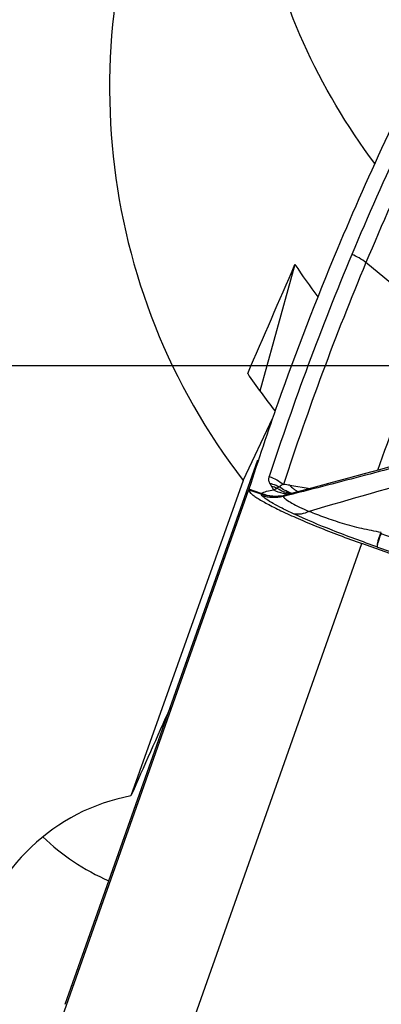
# Model space of a CAD drawing. Units: millimetres. Extents: x 0 to 594, y 0 to 420.
# Drawn here: x 203 to 205, y 252 to 259 of the extents above; entities that cross this region are included whole.
import ezdxf

# ---------------------------------------------------------------- set-up
doc = ezdxf.new("R2010")
doc.units = ezdxf.units.MM
doc.header["$LTSCALE"] = 32.67
doc.linetypes.add('CENTER', pattern=[0.6, 0.375, -0.075, 0.075, -0.075])
for name, color, linetype in [('607088417-000_CL', 7, 'CONTINUOUS'), ('607088461-000_AXIS', 7, 'CONTINUOUS'), ('607088461-000_CL', 7, 'CONTINUOUS')]:
    doc.layers.add(name, color=color, linetype=linetype)

msp = doc.modelspace()

# ---------------------------------------------------------------- linework, layer by layer
at = {"layer": '607088417-000_CL', "color": 9, "linetype": 'CONTINUOUS'}
for p, q in [((205.2542, 256.7358), (204.8009, 257.11)), ((202.7232, 251.8998), (204.0625, 255.6819)), ((204.062, 255.6799), (204.138, 255.6528)), ((204.1397, 255.6566), (204.0631, 255.6839)), ((204.1397, 255.6566), (204.138, 255.6528)), ((204.1397, 255.6566), (204.1453, 255.6544)), ((204.2559, 255.6973), (204.2396, 255.6893)), ((204.319, 255.6468), (204.2781, 255.6363)), ((204.3324, 255.6502), (204.319, 255.6468)), ((204.3403, 255.6522), (204.3324, 255.6502)), ((204.3463, 255.6537), (204.3403, 255.6522)), ((206.3479, 254.8899), (204.8971, 255.4023)), ((203.4347, 251.5544), (204.7755, 255.3405)), ((204.8742, 255.3186), (206.3143, 254.8054))]:
    msp.add_line(p, q, dxfattribs=at)
at = {"layer": '607088417-000_CL', "color": 7, "linetype": 'CONTINUOUS'}
for p, q in [((202.9044, 252.4383), (204.1191, 255.8683)), ((204.3206, 255.7074), (204.4489, 255.6875)), ((204.0623, 255.6814), (204.062, 255.6799)), ((204.0631, 255.6839), (204.0623, 255.6814)), ((204.3307, 255.6566), (204.317, 255.653)), ((204.4797, 255.6955), (204.3307, 255.6566)), ((206.2861, 254.8024), (204.7755, 255.3405))]:
    msp.add_line(p, q, dxfattribs=at)
msp.add_lwpolyline([(205.0318, 255.8455), (204.9812, 255.8312), (204.8868, 255.805), (204.7904, 255.7786), (204.6915, 255.7518), (204.5883, 255.7242), (204.4797, 255.6955)], dxfattribs=at)
at = {"layer": '607088417-000_CL', "color": 9, "linetype": 'CONTINUOUS'}
for centre, radius, start, end in [((221.8613, 249.9727), 18.595, 152.4001, 157.25986), ((221.9422, 249.9267), 18.5856, 152.40009, 157.26323), ((221.6478, 250.0622), 18.3635, 157.25994, 161.91724), ((221.7288, 250.0162), 18.3542, 157.26332, 161.91726), ((221.2452, 249.9283), 17.3938, 157.9276, 160.26652), ((204.0273, 253.8222), 1.908, 81.15693, 82.35344), ((204.4775, 255.8515), 0.213, 222.55321, 230.97797), ((204.0402, 255.3782), 0.2915, 69.63083, 70.40183), ((204.145, 255.4296), 0.2764, 69.98063, 77.13157), ((203.4094, 255.2154), 0.9324, 29.7638, 31.24024), ((204.3083, 255.8235), 0.1695, 267.33236, 275.36641), ((204.3804, 255.852), 0.1984, 247.14139, 252.4038), ((204.344, 255.8329), 0.1769, 261.39295, 266.01093), ((204.3798, 255.85), 0.1963, 252.40587, 257.70702), ((204.4728, 255.8459), 0.2058, 231.00922, 234.46323), ((204.4699, 255.8418), 0.2007, 234.45913, 239.08777), ((204.4678, 255.8384), 0.1967, 239.09902, 240.56743), ((204.9563, 255.5767), 0.1842, 249.91149, 251.26251)]:
    msp.add_arc(centre, radius, start, end, dxfattribs=at)
at = {"layer": '607088417-000_CL', "color": 7, "linetype": 'CONTINUOUS'}
for centre, radius, start, end in [((221.5787, 250.0859), 18.3883, 157.26157, 160.49955), ((221.5637, 250.0915), 18.3724, 160.5002, 162.2785)]:
    msp.add_arc(centre, radius, start, end, dxfattribs=at)
msp.add_ellipse((386.2155, 192.5134), major_axis=(181.9944, -63.6426), ratio=0.308639, start_param=3.096353, end_param=3.122925, dxfattribs=at)
at = {"layer": '607088417-000_CL', "color": 9, "linetype": 'CONTINUOUS'}
for points in [[(204.8009, 257.11), (204.7745, 257.1318), (204.7439, 257.1492), (204.7117, 257.1606)], [(204.1913, 255.7621), (204.2235, 255.7509), (204.2543, 255.7341), (204.2811, 255.7132)], [(204.2065, 255.699), (204.2024, 255.7058), (204.1985, 255.7128), (204.1947, 255.7199)], [(204.893, 255.4038), (204.8939, 255.4063), (204.8957, 255.4086), (204.8977, 255.4103)], [(204.8971, 255.4023), (204.8977, 255.404), (204.8995, 255.4051), (204.9012, 255.4058)]]:
    msp.add_open_spline(points, degree=3, dxfattribs=at)
for points, knots in [([(205.4964, 255.8479), (205.4054, 255.821), (205.0544, 255.7187), (204.7026, 255.6188), (204.4427, 255.543)], [0, 0, 0, 0, 0.259367, 1, 1, 1, 1]), ([(204.9993, 255.8244), (204.9419, 255.809), (204.7245, 255.7509), (204.5066, 255.6948), (204.3463, 255.6537)], [0, 0, 0, 0, 0.264264, 1, 1, 1, 1]), ([(204.1947, 255.7199), (204.1911, 255.7268), (204.1864, 255.7411), (204.189, 255.7558), (204.1913, 255.7621)], [0, 0, 0, 0, 0.541913, 1, 1, 1, 1]), ([(204.1947, 255.7199), (204.2001, 255.7186), (204.2211, 255.7128), (204.2414, 255.7047), (204.2559, 255.6973)], [0, 0, 0, 0, 0.252351, 1, 1, 1, 1]), ([(204.2811, 255.7132), (204.2759, 255.7112), (204.2668, 255.7072), (204.2581, 255.7012), (204.2559, 255.6973)], [0, 0, 0, 0, 0.554213, 1, 1, 1, 1]), ([(204.1397, 255.6566), (204.1505, 255.6626), (204.1768, 255.6716), (204.2039, 255.6763), (204.2188, 255.6783)], [0, 0, 0, 0, 0.451727, 1, 1, 1, 1]), ([(204.1453, 255.6418), (204.1444, 255.6428), (204.1429, 255.6445), (204.1409, 255.6476), (204.1408, 255.6504), (204.1416, 255.6515)], [0, 0, 0, 0, 0.360459, 0.631166, 1, 1, 1, 1]), ([(204.1457, 255.6543), (204.1453, 255.6539), (204.1441, 255.6528), (204.1427, 255.6518), (204.1416, 255.6515)], [0, 0, 0, 0, 0.310467, 1, 1, 1, 1]), ([(204.2808, 255.6421), (204.2579, 255.6372), (204.2103, 255.6333), (204.1637, 255.6435), (204.1416, 255.6515)], [0, 0, 0, 0, 0.50007, 1, 1, 1, 1]), ([(204.3442, 255.5279), (204.3203, 255.539), (204.2768, 255.5599), (204.2194, 255.5904), (204.1765, 255.6165), (204.1535, 255.6336), (204.1453, 255.6418)], [0, 0, 0, 0, 0.344695, 0.628754, 0.848104, 1, 1, 1, 1]), ([(204.2781, 255.6363), (204.2562, 255.6312), (204.2111, 255.6268), (204.1665, 255.6349), (204.1453, 255.6418)], [0, 0, 0, 0, 0.501932, 1, 1, 1, 1]), ([(204.2808, 255.6421), (204.2586, 255.6378), (204.2122, 255.6351), (204.1672, 255.6461), (204.1457, 255.6543)], [0, 0, 0, 0, 0.496432, 1, 1, 1, 1]), ([(204.2188, 255.6783), (204.2205, 255.6794), (204.2272, 255.6835), (204.2343, 255.687), (204.2396, 255.6893)], [0, 0, 0, 0, 0.262817, 1, 1, 1, 1]), ([(204.3004, 255.6541), (204.2934, 255.6545), (204.265, 255.6576), (204.2375, 255.6677), (204.2188, 255.6783)], [0, 0, 0, 0, 0.24563, 1, 1, 1, 1]), ([(204.3175, 255.6581), (204.3106, 255.6591), (204.2831, 255.6649), (204.257, 255.6773), (204.2396, 255.6893)], [0, 0, 0, 0, 0.247031, 1, 1, 1, 1]), ([(204.3033, 255.6692), (204.2991, 255.6709), (204.2824, 255.6787), (204.2668, 255.6887), (204.2559, 255.6973)], [0, 0, 0, 0, 0.248195, 1, 1, 1, 1]), ([(204.2808, 255.6421), (204.2798, 255.6414), (204.2778, 255.6399), (204.2777, 255.6373), (204.2781, 255.6363)], [0, 0, 0, 0, 0.560423, 1, 1, 1, 1]), ([(204.317, 255.653), (204.3138, 255.6522), (204.3017, 255.6489), (204.2896, 255.6452), (204.2808, 255.6421)], [0, 0, 0, 0, 0.261404, 1, 1, 1, 1]), ([(204.2781, 255.6363), (204.2837, 255.629), (204.3019, 255.6143), (204.337, 255.5927), (204.3854, 255.568), (204.4223, 255.5516), (204.4427, 255.543)], [0, 0, 0, 0, 0.145224, 0.363273, 0.650542, 1, 1, 1, 1]), ([(204.4427, 255.543), (204.4268, 255.5351), (204.3944, 255.5239), (204.3598, 255.5244), (204.3442, 255.5279)], [0, 0, 0, 0, 0.525903, 1, 1, 1, 1]), ([(204.8742, 255.3186), (204.7784, 255.352), (204.6001, 255.4177), (204.4245, 255.4907), (204.3442, 255.5279)], [0, 0, 0, 0, 0.534028, 1, 1, 1, 1]), ([(204.8977, 255.4103), (204.8565, 255.4179), (204.7741, 255.4329), (204.6551, 255.4655), (204.5447, 255.5023), (204.4749, 255.5291), (204.4427, 255.543)], [0, 0, 0, 0, 0.264694, 0.52854, 0.778319, 1, 1, 1, 1]), ([(204.8743, 255.3186), (204.8735, 255.3199), (204.8727, 255.3235), (204.8728, 255.3332), (204.8759, 255.3499), (204.8829, 255.3747), (204.8893, 255.3934), (204.893, 255.4038)], [0, 0, 0, 0, 0.050198, 0.120725, 0.328833, 0.625013, 1, 1, 1, 1]), ([(204.8742, 255.3186), (204.8737, 255.3199), (204.8732, 255.3234), (204.8739, 255.3328), (204.8783, 255.3491), (204.8865, 255.3735), (204.8932, 255.392), (204.8971, 255.4023)], [0, 0, 0, 0, 0.048079, 0.117272, 0.324433, 0.622059, 1, 1, 1, 1])]:
    msp.add_open_spline(points, degree=3, knots=knots, dxfattribs=at)
at = {"layer": '607088417-000_CL', "color": 7, "linetype": 'CONTINUOUS'}
msp.add_open_spline([(204.062, 255.6799), (204.0616, 255.6767), (204.0647, 255.6684), (204.0748, 255.6571), (204.0912, 255.6434), (204.1252, 255.62), (204.1836, 255.5869), (204.2706, 255.5436), (204.3775, 255.4955), (204.5003, 255.4442), (204.6346, 255.3917), (204.7278, 255.3575), (204.7755, 255.3405)], degree=3, knots=[0, 0, 0, 0, 0.012051, 0.030725, 0.057361, 0.092198, 0.185871, 0.309142, 0.457823, 0.626633, 0.809584, 1, 1, 1, 1], dxfattribs=at)
at = {"layer": '607088461-000_AXIS', "color": 1, "linetype": 'CENTER'}
msp.add_line((195.7513, 256.4618), (215.6921, 256.4618), dxfattribs=at)
at = {"layer": '607088461-000_CL', "color": 7, "linetype": 'CONTINUOUS'}
for p, q in [((204.3533, 257.0982), (204.1324, 256.3005)), ((204.0267, 255.738), (204.2127, 256.1328)), ((204.0267, 255.738), (203.319, 253.751))]:
    msp.add_line(p, q, dxfattribs=at)
for radius, start, end in [(16, 355.53862, 87.12792), (14.8, 356.68162, 73.77602), (16, 270.03861, 352.62501)]:
    msp.add_arc((195.7513, 256.4618), radius, start, end, dxfattribs=at)
at = {"layer": '607088461-000_CL', "color": 9, "linetype": 'CONTINUOUS'}
msp.add_arc((195.7513, 256.4618), 15.0343, 356.3525, 71.81017, dxfattribs=at)
at = {"layer": '607088461-000_CL', "color": 7, "linetype": 'CONTINUOUS'}
for centre, major_axis, ratio, start_param, end_param in [((207.1955, 258.26), (1.7313, 3.6749), 0.984657, -4.712387, -3.606046), ((167.5868, 174.1857), (57.2925, 130.9014), 0.003963, -0.889893, -0.883128), ((207.6828, 259.2943), (3.2518, -2.3301), 0.996577, -1.935603, -1.873237), ((207.3696, 258.6296), (3.2518, -2.3301), 0.996577, -1.928838, -1.8556), ((203.6685, 254.2747), (1.4886, 3.3263), 0.029275, -4.709164, -4.541207), ((203.5406, 252.4969), (0.0915, 1.2718), 0.980296, 6.534657, 8.815666)]:
    msp.add_ellipse(centre, major_axis=major_axis, ratio=ratio, start_param=start_param, end_param=end_param, dxfattribs=at)
at = {"layer": '607088461-000_CL', "color": 9, "linetype": 'CONTINUOUS'}
msp.add_open_spline([(204.8563, 257.7341), (204.6796, 257.9693), (204.3775, 258.4797), (204.1049, 259.3235), (204.0258, 260.204), (204.1054, 260.7882), (204.177, 261.0708)], degree=3, knots=[0, 0, 0, 0, 0.251199, 0.501553, 0.751091, 1, 1, 1, 1], dxfattribs=at)
at = {"layer": '607088461-000_CL', "color": 7, "linetype": 'CONTINUOUS'}
msp.add_open_spline([(202.7641, 253.4939), (202.8229, 253.4359), (202.9541, 253.3301), (203.102, 253.2497), (203.1797, 253.2157)], degree=3, knots=[0, 0, 0, 0, 0.493285, 1, 1, 1, 1], dxfattribs=at)

doc.saveas('drawing.dxf')
